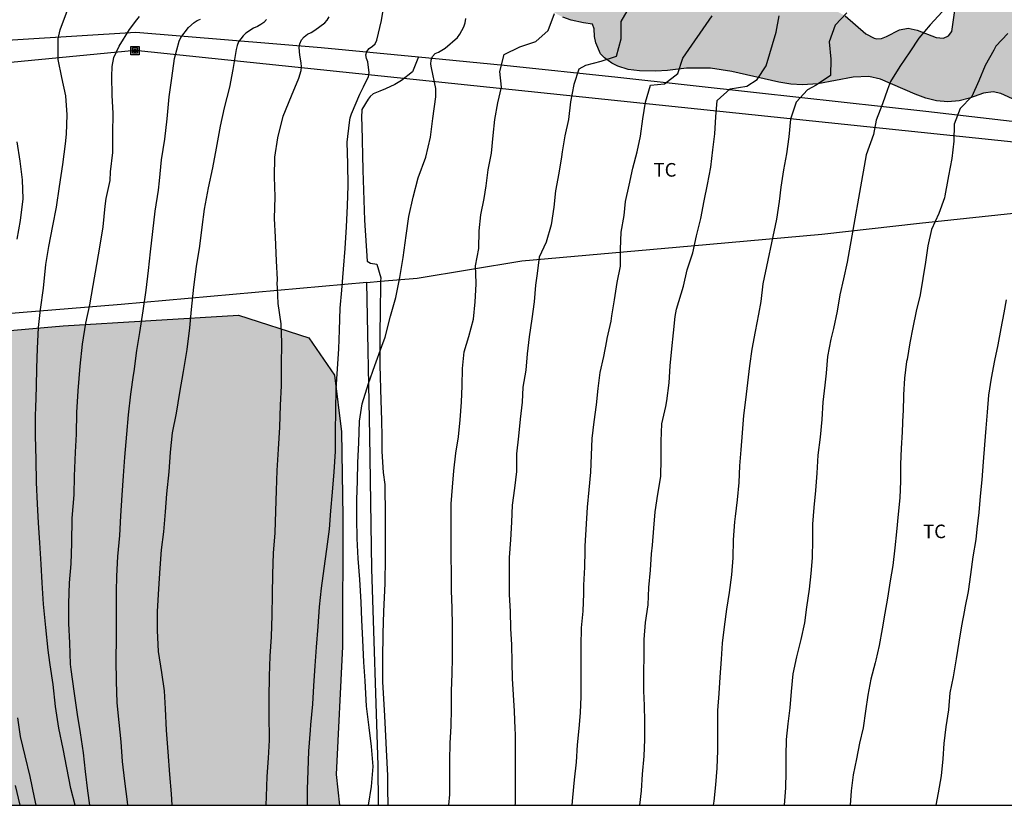
# Model space of a CAD drawing. Units: millimetres. Extents: x 584843 to 585194, y 4794039 to 4794291.
# Drawn here: x 584985 to 585040, y 4794040 to 4794084 of the extents above; entities that cross this region are included whole.
import ezdxf

# ---------------------------------------------------------------- set-up
doc = ezdxf.new("R2010")
doc.units = ezdxf.units.MM
for name, color, linetype in [('010106', 9, 'Continuous'), ('020104', 34, 'Continuous'), ('070101', 9, 'ALAMBRADA'), ('070104', 3, 'Continuous'), ('090216', 9, 'Continuous'), ('100106', 63, 'Continuous'), ('100301', 7, 'Continuous'), ('220104', 9, 'LINEA_ELECTRICA'), ('990504', 63, 'Continuous')]:
    doc.layers.add(name, color=color, linetype=linetype)
doc.layers.add('020105', color=24, linetype='Continuous', lineweight=30)
doc.styles.add('ARIAL', font='ARIAL.TTF', dxfattribs={"height": 1})
doc.linetypes.add('ALAMBRADA', pattern='A,1,[203,DONOSTI.shx,S=0.1,R=0,X=0,Y=0],1', length=2)
doc.linetypes.add('LINEA_ELECTRICA', pattern='A,7.5,-0.3,["E",Standard,S=0.25,R=0,X=-0.1,Y=-0.1],-0.3', length=8.1)

# ---------------------------------------------------------------- blocks, each defined once
blk = doc.blocks.new('POSTEH')
for points in [[(-0.23, 0.23), (0.23, 0.23), (0.23, -0.23), (-0.23, -0.23), (-0.23, 0.23)], [(-0.145, 0.145), (0.145, 0.145), (0.145, -0.145), (-0.145, -0.145), (-0.145, 0.145)], [(-0.065, 0.065), (0.065, 0.065), (0.065, -0.065), (-0.065, -0.065), (-0.065, 0.065)]]:
    blk.add_lwpolyline(points)

msp = doc.modelspace()

# ---------------------------------------------------------------- hatches: boundary and pattern name
at = {"layer": '990504'}
msp.add_hatch(color=256, dxfattribs=at).paths.add_polyline_path([(585031.459, 4794123.574), (585031.951, 4794123.81), (585032.295, 4794123.878), (585032.667, 4794123.866), (585033.255, 4794123.726), (585033.627, 4794123.558), (585034.055, 4794123.186), (585034.339, 4794122.746), (585034.571, 4794122.242), (585034.691, 4794122.126), (585035.443, 4794122.234), (585035.907, 4794122.21), (585036.23, 4794122.134), (585036.574, 4794122.002), (585036.914, 4794121.806), (585037.21, 4794121.57), (585037.454, 4794121.298), (585037.694, 4794120.858), (585037.77, 4794120.41), (585037.742, 4794118.73), (585037.502, 4794117.362), (585037.526, 4794115.542), (585037.654, 4794115.09), (585037.818, 4794114.834), (585038.15, 4794114.526), (585038.57, 4794114.286), (585038.882, 4794114.218), (585039.406, 4794114.29), (585039.906, 4794114.53), (585040.154, 4794114.758), (585040.33, 4794115.034), (585040.87, 4794116.598), (585041.286, 4794117.482), (585041.942, 4794118.494), (585042.45, 4794119.03), (585042.738, 4794119.246), (585043.07, 4794119.422), (585043.59, 4794119.582), (585043.758, 4794119.573), (585044.086, 4794119.445), (585044.514, 4794119.081), (585044.85, 4794118.61), (585045.058, 4794118.118), (585045.098, 4794117.77), (585045.022, 4794117.218), (585044.87, 4794116.834), (585044.542, 4794116.25), (585043.838, 4794115.25), (585043.446, 4794114.83), (585042.926, 4794114.534), (585043.002, 4794114.278), (585043.406, 4794113.522), (585043.51, 4794113.202), (585043.534, 4794112.558), (585043.386, 4794111.998), (585042.918, 4794111.07), (585042.398, 4794110.398), (585041.95, 4794110.002), (585040.662, 4794109.174), (585040.318, 4794108.838), (585040.294, 4794108.658), (585040.362, 4794108.59), (585040.906, 4794108.478), (585041.698, 4794108.018), (585042.162, 4794107.67), (585042.618, 4794107.202), (585042.834, 4794106.85), (585042.946, 4794106.474), (585043.002, 4794105.938), (585042.99, 4794104.822), (585043.186, 4794104.626), (585043.866, 4794104.134), (585044.078, 4794103.918), (585044.306, 4794103.546), (585044.53, 4794102.854), (585044.614, 4794102.714), (585044.722, 4794102.726), (585045.046, 4794102.878), (585046.162, 4794103.59), (585046.93, 4794103.99), (585047.662, 4794104.158), (585048.23, 4794104.202), (585048.798, 4794104.114), (585048.97, 4794104.042), (585049.246, 4794103.834), (585049.774, 4794103.078), (585049.954, 4794102.562), (585049.994, 4794101.842), (585049.898, 4794101.282), (585049.662, 4794100.698), (585049.41, 4794100.334), (585049.246, 4794100.17), (585048.69, 4794099.782), (585048.138, 4794099.546), (585047.194, 4794099.286), (585046.166, 4794099.118), (585046.054, 4794097.106), (585045.986, 4794096.726), (585046.278, 4794096.658), (585047.038, 4794096.334), (585047.39, 4794096.138), (585047.738, 4794095.882), (585048.714, 4794094.994), (585048.974, 4794094.698), (585049.21, 4794094.266), (585049.278, 4794093.77), (585049.414, 4794093.594), (585050.021, 4794093.142), (585050.961, 4794092.53), (585051.917, 4794091.738), (585052.265, 4794091.302), (585052.505, 4794090.858), (585052.541, 4794090.362), (585052.445, 4794089.798), (585052.329, 4794089.51), (585052.149, 4794089.282), (585051.921, 4794089.13), (585051.489, 4794088.93), (585050.825, 4794088.71), (585049.105, 4794088.402), (585048.849, 4794088.278), (585048.777, 4794088.114), (585048.489, 4794086.814), (585048.221, 4794086.146), (585047.561, 4794085.238), (585047.113, 4794084.858), (585046.465, 4794084.406), (585046.321, 4794084.142), (585046.093, 4794083.974), (585046.145, 4794083.934), (585046.093, 4794083.494), (585045.953, 4794083.206), (585045.797, 4794083.018), (585045.597, 4794082.847), (585045.213, 4794082.615), (585044.669, 4794082.403), (585044.433, 4794082.419), (585043.653, 4794082.735), (585043.461, 4794082.759), (585043.469, 4794082.447), (585043.733, 4794081.039), (585043.741, 4794080.527), (585043.685, 4794080.283), (585043.457, 4794079.919), (585042.953, 4794079.439), (585042.473, 4794079.131), (585041.785, 4794078.887), (585041.249, 4794078.859), (585040.885, 4794078.915), (585040.349, 4794079.087), (585039.505, 4794079.463), (585039.073, 4794079.559), (585038.534, 4794079.495), (585037.766, 4794079.211), (585037.202, 4794079.063), (585036.566, 4794079.019), (585035.946, 4794079.071), (585035.358, 4794079.211), (585034.762, 4794079.427), (585032.858, 4794080.263), (585032.206, 4794080.407), (585031.338, 4794080.367), (585029.398, 4794079.999), (585028.542, 4794079.943), (585027.914, 4794079.987), (585027.246, 4794080.091), (585024.65, 4794080.691), (585023.474, 4794080.867), (585022.142, 4794080.879), (585021.094, 4794080.739), (585020.454, 4794080.699), (585019.554, 4794080.715), (585018.918, 4794080.799), (585018.358, 4794080.975), (585018.034, 4794081.143), (585017.614, 4794081.435), (585017.406, 4794081.663), (585017.138, 4794082.263), (585017.066, 4794082.627), (585017.042, 4794083.039), (585016.958, 4794083.307), (585016.466, 4794083.371), (585015.782, 4794083.523), (585015.314, 4794083.691), (585014.998, 4794083.855), (585014.522, 4794084.171), (585014.242, 4794084.419), (585013.922, 4794084.839), (585013.794, 4794085.123), (585013.754, 4794085.419), (585013.818, 4794085.691), (585013.898, 4794085.811), (585014.154, 4794086.015), (585014.914, 4794086.339), (585015.494, 4794086.471), (585015.874, 4794086.491), (585016.666, 4794086.387), (585017.038, 4794086.259), (585017.202, 4794086.163), (585017.978, 4794085.547), (585018.174, 4794085.279), (585018.302, 4794084.891), (585018.378, 4794084.835), (585018.858, 4794085.011), (585019.754, 4794085.527), (585020.11, 4794085.627), (585020.502, 4794085.647), (585021.322, 4794085.515), (585023.042, 4794084.787), (585023.542, 4794084.631), (585023.734, 4794084.635), (585023.834, 4794084.719), (585024.214, 4794085.479), (585024.522, 4794085.959), (585025.278, 4794086.851), (585026.158, 4794088.023), (585026.522, 4794088.435), (585027.078, 4794088.955), (585027.53, 4794089.287), (585028.01, 4794089.515), (585028.35, 4794089.591), (585028.522, 4794089.591), (585028.866, 4794089.527), (585029.042, 4794089.455), (585029.506, 4794089.119), (585029.798, 4794088.691), (585029.886, 4794088.383), (585029.882, 4794088.047), (585029.798, 4794087.687), (585029.546, 4794087.155), (585029.158, 4794086.495), (585028.054, 4794084.803), (585027.982, 4794084.611), (585028.926, 4794084.563), (585029.486, 4794084.435), (585030.006, 4794084.251), (585030.91, 4794083.755), (585032.054, 4794082.771), (585032.498, 4794082.523), (585032.638, 4794082.495), (585032.906, 4794082.515), (585033.182, 4794082.619), (585033.898, 4794082.991), (585034.374, 4794083.071), (585034.886, 4794082.975), (585035.926, 4794082.563), (585036.334, 4794082.535), (585036.606, 4794082.651), (585036.786, 4794082.895), (585036.962, 4794084.055), (585037.258, 4794085.087), (585037.434, 4794085.559), (585037.642, 4794085.951), (585037.922, 4794086.351), (585038.418, 4794086.855), (585039.186, 4794087.435), (585039.702, 4794087.682), (585040.05, 4794087.746), (585040.398, 4794087.754), (585041.41, 4794087.658), (585041.894, 4794087.666), (585042.306, 4794087.786), (585042.542, 4794088.026), (585042.57, 4794088.358), (585042.526, 4794088.63), (585042.434, 4794088.938), (585042.294, 4794089.226), (585041.91, 4794089.746), (585041.046, 4794090.698), (585040.606, 4794091.402), (585040.446, 4794091.746), (585040.358, 4794092.246), (585040.43, 4794094.238), (585040.306, 4794094.29), (585039.922, 4794094.838), (585039.018, 4794095.846), (585038.782, 4794096.186), (585038.602, 4794096.534), (585038.486, 4794096.914), (585038.442, 4794097.338), (585038.45, 4794098.106), (585038.51, 4794098.678), (585038.474, 4794099.002), (585037.502, 4794099.318), (585036.43, 4794099.75), (585035.542, 4794100.174), (585034.898, 4794100.538), (585034.362, 4794100.954), (585034.002, 4794101.326), (585033.81, 4794101.606), (585033.602, 4794102.074), (585033.51, 4794102.406), (585033.466, 4794102.758), (585033.49, 4794103.29), (585033.55, 4794103.654), (585033.67, 4794104.014), (585033.942, 4794104.502), (585034.19, 4794104.882), (585034.51, 4794105.25), (585034.058, 4794105.842), (585033.778, 4794106.29), (585033.11, 4794107.574), (585032.902, 4794108.11), (585032.826, 4794108.51), (585032.842, 4794109.142), (585032.934, 4794109.554), (585033.29, 4794110.462), (585033.326, 4794110.658), (585032.678, 4794111.594), (585032.546, 4794111.91), (585032.486, 4794112.258), (585032.55, 4794112.822), (585032.826, 4794113.586), (585033.266, 4794114.274), (585033.594, 4794114.674), (585033.814, 4794114.858), (585033.838, 4794114.93), (585033.742, 4794115.25), (585033.126, 4794116.41), (585032.998, 4794116.786), (585032.934, 4794117.17), (585032.982, 4794117.926), (585033.347, 4794119.206), (585033.359, 4794119.474), (585033.319, 4794119.638), (585033.151, 4794119.75), (585032.083, 4794120.082), (585031.451, 4794120.422), (585030.947, 4794120.786), (585030.475, 4794121.218), (585030.239, 4794121.526), (585030.119, 4794121.842), (585030.135, 4794122.266), (585030.335, 4794122.682), (585030.755, 4794123.102)])
h = msp.add_hatch(color=256, dxfattribs=at)
h.paths.add_polyline_path([(584940.363, 4794040.174), (585002.999, 4794040.173), (585002.81, 4794041.868), (585003.161, 4794048.939), (585003.181, 4794056.117), (585003.101, 4794060.784), (585002.709, 4794063.928), (585001.296, 4794065.98), (584997.427, 4794067.23), (584987.747, 4794066.646), (584982.469, 4794066.183), (584977.639, 4794066.827), (584974.714, 4794066.548), (584973.252, 4794065.518), (584970.78, 4794060.709), (584968.376, 4794055.791), (584966.811, 4794052.446), (584964.874, 4794050.595), (584962.451, 4794052.436), (584961.688, 4794055.354), (584962.103, 4794057.363), (584964.505, 4794058.979), (584965.648, 4794060.843), (584964.872, 4794063.035), (584961.255, 4794063.518), (584958.419, 4794063.218), (584951.451, 4794062.36), (584948.839, 4794061.688), (584947.854, 4794059.496), (584948.474, 4794055.695), (584950.624, 4794051.01), (584952.169, 4794048.894), (584950.909, 4794047.536), (584946.727, 4794047.439), (584944.249, 4794046.659), (584941.044, 4794044.241), (584940.317, 4794040.665)])
h.paths.add_polyline_path([(584956.771, 4794057.937), (584954.586, 4794057.122), (584953.196, 4794057.016), (584952.416, 4794056.521), (584952.516, 4794055.587), (584953.68, 4794052.909), (584955.069, 4794048.825), (584955.619, 4794047.453), (584956.405, 4794046.12), (584957.807, 4794045.22), (584958.932, 4794045.672), (584959.639, 4794046.794), (584959.343, 4794047.755), (584958.618, 4794048.965), (584957.956, 4794050.282), (584957.456, 4794051.483), (584957.039, 4794053.082), (584957.234, 4794054.096), (584957.35, 4794055.636)], flags=0)

# ---------------------------------------------------------------- linework, layer by layer
at = {"layer": '010106', "flags": 128}
msp.add_lwpolyline([(584844.08, 4794040.176), (585194.07, 4794040.169), (585194.076, 4794290.161), (584844.086, 4794290.169)], close=True, dxfattribs=at)
at = {"layer": '020104', "flags": 128}
for points, elevation in [([(584988.396, 4794040.173), (584988.171, 4794041.101), (584987.935, 4794042.236), (584987.735, 4794043.292), (584987.508, 4794044.419), (584987.326, 4794045.617), (584987.189, 4794046.843), (584987.025, 4794047.934), (584986.943, 4794048.453), (584986.915, 4794048.73), (584986.777, 4794049.983), (584986.658, 4794051.271), (584986.574, 4794052.452), (584986.517, 4794053.49), (584986.452, 4794054.653), (584986.386, 4794055.772), (584986.331, 4794056.809), (584986.274, 4794057.99), (584986.252, 4794059.26), (584986.204, 4794060.567), (584986.219, 4794061.73), (584986.227, 4794062.088), (584986.277, 4794063.296), (584986.292, 4794064.298), (584986.325, 4794065.39), (584986.376, 4794066.545), (584986.498, 4794067.538), (584986.647, 4794068.72), (584986.787, 4794070.027), (584986.945, 4794071.03), (584987.166, 4794072.167), (584987.369, 4794073.196), (584987.545, 4794074.333), (584987.721, 4794075.542), (584987.861, 4794076.688), (584987.922, 4794077.234), (584987.964, 4794078.299), (584987.889, 4794079.345), (584987.663, 4794080.356), (584987.472, 4794081.349), (584987.469, 4794082.485), (584987.566, 4794082.978), (584987.984, 4794084.07)], 31), ([(585001.221, 4794040.173), (585001.231, 4794041.04), (585001.261, 4794042.085), (585001.307, 4794043.164), (585001.393, 4794044.323), (585001.412, 4794044.607), (585001.522, 4794045.762), (585001.576, 4794046.774), (585001.65, 4794047.873), (585001.721, 4794048.895), (585001.807, 4794050.034), (585001.881, 4794051.12), (585002.004, 4794052.162), (585002.155, 4794053.249), (585002.29, 4794054.319), (585002.437, 4794055.414), (585002.519, 4794056.427), (585002.61, 4794057.457), (585002.696, 4794058.588), (585002.774, 4794059.707), (585002.779, 4794060.773), (585002.8, 4794061.993), (585002.817, 4794063.148), (585002.875, 4794064.275), (585002.953, 4794065.381), (585002.999, 4794066.407), (585003.036, 4794067.611), (585003.131, 4794068.612), (585003.217, 4794069.763), (585003.307, 4794070.919), (585003.381, 4794072.11), (585003.438, 4794073.266), (585003.472, 4794074.392), (585003.456, 4794075.592), (585003.425, 4794076.784), (585003.539, 4794077.87), (585003.579, 4794078.125), (585003.647, 4794078.357), (585004.111, 4794079.443), (585004.316, 4794079.837), (585004.586, 4794080.413), (585004.638, 4794080.608), (585004.557, 4794081.211), (585004.487, 4794081.402), (585004.438, 4794081.6), (585004.502, 4794081.799), (585004.632, 4794081.965), (585004.814, 4794082.084), (585004.963, 4794082.218), (585005.06, 4794082.408), (585005.317, 4794083.507), (585005.38, 4794083.953)], 36), ([(585009.034, 4794040.172), (585009.077, 4794040.765), (585009.079, 4794041.657), (585009.079, 4794042.635), (585009.095, 4794043.601), (585009.153, 4794044.537), (585009.175, 4794045.497), (585009.175, 4794046.469), (585009.205, 4794047.443), (585009.235, 4794048.295), (585009.237, 4794049.273), (585009.235, 4794050.097), (585009.219, 4794051.069), (585009.175, 4794052.003), (585009.169, 4794052.979), (585009.153, 4794053.907), (585009.153, 4794054.889), (585009.153, 4794055.847), (585009.165, 4794056.823), (585009.225, 4794057.741), (585009.311, 4794058.635), (585009.419, 4794059.621), (585009.553, 4794060.513), (585009.663, 4794061.457), (585009.733, 4794062.429), (585009.761, 4794063.337), (585009.787, 4794064.289), (585009.871, 4794065.205), (585010.141, 4794066.057), (585010.397, 4794067.011), (585010.481, 4794067.977), (585010.539, 4794068.943), (585010.543, 4794069.021), (585010.501, 4794069.947), (585010.681, 4794070.907), (585010.695, 4794071.895), (585010.801, 4794072.779), (585010.971, 4794073.681), (585011.091, 4794074.37), (585011.203, 4794075.252), (585011.379, 4794076.174), (585011.467, 4794077.148), (585011.569, 4794078.038), (585011.731, 4794078.958), (585011.941, 4794079.812), (585011.851, 4794080.694), (585012.079, 4794081.632), (585012.945, 4794082.05), (585013.833, 4794082.342), (585014.511, 4794082.956), (585014.861, 4794083.884)], 38), ([(585018.983, 4794084.24), (585018.529, 4794083.438), (585018.523, 4794082.472), (585018.271, 4794081.508), (585017.427, 4794081.24), (585016.575, 4794081.02), (585016.197, 4794080.82), (585015.927, 4794079.962), (585015.747, 4794079.018), (585015.637, 4794078.034), (585015.429, 4794077.136), (585015.281, 4794076.244), (585015.241, 4794075.982), (585015.105, 4794075.078), (585014.925, 4794074.1), (585014.821, 4794073.192), (585014.679, 4794072.216), (585014.399, 4794071.271), (585014.009, 4794070.427), (585013.901, 4794069.529), (585013.807, 4794068.881), (585013.741, 4794067.969), (585013.603, 4794067.021), (585013.467, 4794066.033), (585013.361, 4794065.099), (585013.277, 4794064.193), (585013.107, 4794063.251), (585013.069, 4794062.429), (585012.963, 4794061.487), (585012.871, 4794060.543), (585012.771, 4794059.581), (585012.759, 4794058.595), (585012.653, 4794057.671), (585012.533, 4794056.749), (585012.491, 4794055.803), (585012.429, 4794054.835), (585012.361, 4794053.853), (585012.361, 4794053.767), (585012.361, 4794052.795), (585012.361, 4794051.805), (585012.417, 4794050.875), (585012.429, 4794049.923), (585012.495, 4794049.035), (585012.507, 4794048.075), (585012.525, 4794047.173), (585012.579, 4794046.273), (585012.627, 4794045.361), (585012.678, 4794044.393), (585012.686, 4794044.091), (585012.686, 4794043.179), (585012.686, 4794042.187), (585012.686, 4794041.225), (585012.686, 4794040.267), (585012.677, 4794040.172)], 39), ([(585030.996, 4794083.925), (585030.344, 4794083.243), (585030.026, 4794082.329), (585030.114, 4794081.371), (585030.098, 4794080.461), (585029.31, 4794079.931), (585028.832, 4794079.679), (585028.198, 4794078.987), (585027.89, 4794078.063), (585027.788, 4794077.079), (585027.674, 4794076.147), (585027.508, 4794075.257), (585027.36, 4794074.303), (585027.26, 4794073.511), (585027.114, 4794072.539), (585026.368, 4794068.969), (585026.254, 4794067.989), (585026.116, 4794067.279), (585025.94, 4794066.325), (585025.746, 4794065.349), (585025.626, 4794064.443), (585025.512, 4794063.503), (585025.41, 4794062.55), (585025.294, 4794061.698), (585025.227, 4794060.732), (585025.155, 4794059.794), (585025.073, 4794058.918), (585025.037, 4794057.986), (585024.937, 4794057.038), (585024.829, 4794056.122), (585024.791, 4794055.822), (585024.723, 4794054.836), (585024.701, 4794053.84), (585024.631, 4794052.89), (585024.507, 4794051.91), (585024.361, 4794051.002), (585024.231, 4794050.026), (585024.119, 4794049.126), (585024.055, 4794048.236), (585023.991, 4794047.244), (585023.929, 4794046.348), (585023.857, 4794045.4), (585023.855, 4794044.412), (585023.855, 4794043.482), (585023.855, 4794043.196), (585023.829, 4794042.226), (585023.741, 4794041.296), (585023.647, 4794040.396), (585023.624, 4794040.172)], 42), ([(585036.254, 4794083.983), (585035.596, 4794083.255), (585034.966, 4794082.531), (585034.476, 4794081.771), (585033.922, 4794080.967), (585033.412, 4794080.141), (585033.239, 4794079.701), (585032.973, 4794078.901), (585032.624, 4794077.998), (585032.478, 4794077.209), (585032.071, 4794076.091), (585031.008, 4794070.161), (585030.81, 4794069.247), (585030.607, 4794068.351), (585030.461, 4794067.459), (585030.253, 4794066.491), (585030.109, 4794065.915), (585029.935, 4794064.947), (585029.855, 4794064.035), (585029.775, 4794063.361), (585029.673, 4794062.431), (585029.611, 4794061.467), (585029.517, 4794060.487), (585029.403, 4794059.506), (585029.349, 4794058.512), (585029.263, 4794057.552), (585029.175, 4794056.62), (585029.109, 4794055.696), (585029.101, 4794054.818), (585029.079, 4794053.84), (585029.017, 4794052.97), (585028.919, 4794052.1), (585028.773, 4794051.112), (585028.667, 4794050.248), (585028.453, 4794049.32), (585028.213, 4794048.358), (585028.025, 4794047.424), (585027.925, 4794046.454), (585027.847, 4794045.548), (585027.735, 4794044.676), (585027.645, 4794043.808), (585027.633, 4794042.9), (585027.633, 4794042.006), (585027.613, 4794041.126), (585027.542, 4794040.172)], 43), ([(584989.219, 4794040.173), (584989.11, 4794040.971), (584988.982, 4794042.044), (584988.854, 4794043.073), (584988.69, 4794044.164), (584988.535, 4794045.175), (584988.353, 4794046.472), (584988.18, 4794047.662), (584988.143, 4794047.957), (584988.104, 4794049.147), (584988.056, 4794050.203), (584988.062, 4794051.313), (584988.095, 4794052.449), (584988.182, 4794053.505), (584988.214, 4794054.642), (584988.238, 4794056.019), (584988.341, 4794057.308), (584988.357, 4794058.337), (584988.417, 4794059.662), (584988.477, 4794060.664), (584988.5, 4794061.854), (584988.56, 4794063.054), (584988.672, 4794064.414), (584988.803, 4794065.623), (584988.988, 4794066.795), (584989.209, 4794067.798), (584989.403, 4794068.864), (584989.606, 4794070.036), (584989.782, 4794071.102), (584989.94, 4794072.113), (584990.053, 4794073.259), (584990.115, 4794073.68), (584990.327, 4794074.674), (584990.362, 4794075.148), (584990.484, 4794076.222), (584990.481, 4794077.26), (584990.505, 4794078.361), (584990.44, 4794079.372), (584990.419, 4794080.419), (584990.444, 4794080.956), (584990.541, 4794081.466), (584990.826, 4794082.085), (584991.405, 4794083.008), (584991.815, 4794083.546), (584991.949, 4794083.725)], 32), ([(584991.302, 4794040.173), (584991.285, 4794040.36), (584991.139, 4794041.505), (584991.02, 4794042.587), (584990.936, 4794043.67), (584990.835, 4794044.744), (584990.716, 4794045.826), (584990.686, 4794047.016), (584990.665, 4794048.188), (584990.679, 4794049.423), (584990.676, 4794050.721), (584990.69, 4794051.974), (584990.706, 4794052.815), (584990.757, 4794053.898), (584990.87, 4794055.069), (584990.93, 4794056.152), (584990.989, 4794057.289), (584991.067, 4794058.363), (584991.145, 4794059.392), (584991.257, 4794060.654), (584991.353, 4794061.72), (584991.484, 4794062.874), (584991.617, 4794063.922), (584991.652, 4794064.119), (584991.801, 4794065.273), (584991.968, 4794066.276), (584992.153, 4794067.467), (584992.329, 4794068.613), (584992.451, 4794069.696), (584992.565, 4794070.734), (584992.687, 4794071.844), (584992.818, 4794072.981), (584992.994, 4794074.136), (584993.055, 4794074.655), (584993.168, 4794075.801), (584993.353, 4794076.947), (584993.484, 4794078.074), (584993.589, 4794079.292), (584993.738, 4794080.321), (584993.878, 4794081.395), (584994.135, 4794082.363), (584994.242, 4794082.56), (584994.661, 4794083.116), (584994.965, 4794083.385), (584995.134, 4794083.493), (584995.322, 4794083.583)], 33), ([(584998.965, 4794083.55), (584998.815, 4794083.399), (584998.646, 4794083.273), (584998.459, 4794083.168), (584998.245, 4794083.071), (584997.832, 4794082.81), (584997.67, 4794082.664), (584997.424, 4794082.319), (584997.344, 4794082.116), (584997.287, 4794081.893), (584997.1, 4794080.802), (584996.92, 4794079.812), (584996.636, 4794078.677), (584996.399, 4794077.659), (584996.192, 4794076.459), (584995.992, 4794075.368), (584995.748, 4794074.261), (584995.528, 4794073.093), (584995.397, 4794072.1), (584995.266, 4794071.05), (584995.083, 4794069.918), (584994.936, 4794068.775), (584994.808, 4794067.551), (584994.714, 4794066.541), (584994.563, 4794065.333), (584994.36, 4794064.125), (584994.168, 4794062.969), (584993.969, 4794061.813), (584993.765, 4794060.743), (584993.65, 4794059.668), (584993.564, 4794058.582), (584993.45, 4794057.366), (584993.371, 4794056.365), (584993.277, 4794055.274), (584993.154, 4794054.273), (584993.08, 4794053.259), (584993.01, 4794052.121), (584992.924, 4794050.873), (584992.931, 4794049.815), (584992.975, 4794048.668), (584993.164, 4794047.505), (584993.313, 4794046.492), (584993.364, 4794045.487), (584993.432, 4794044.324), (584993.512, 4794043.121), (584993.613, 4794041.861), (584993.705, 4794040.795), (584993.745, 4794040.173)], 34), ([(585004.587, 4794040.173), (585004.757, 4794041.205), (585004.847, 4794042.308), (585004.767, 4794043.421), (585004.622, 4794044.467), (585004.489, 4794045.642), (585004.404, 4794047.036), (585004.345, 4794048.081), (585004.281, 4794049.301), (585004.221, 4794050.383), (585004.182, 4794051.388), (585004.122, 4794052.644), (585004.03, 4794053.799), (585003.974, 4794054.905), (585003.947, 4794056.008), (585003.948, 4794057.037), (585003.982, 4794058.087), (585004.011, 4794059.104), (585004.053, 4794060.183), (585004.09, 4794061.386), (585004.246, 4794062.335), (585004.587, 4794063.451), (585004.949, 4794064.461), (585005.335, 4794065.512), (585005.512, 4794066.015), (585005.809, 4794067.175), (585006.106, 4794068.201), (585006.318, 4794069.304), (585006.51, 4794070.419), (585006.673, 4794071.631), (585006.816, 4794072.673), (585007.052, 4794073.756), (585007.333, 4794074.823), (585007.751, 4794075.959), (585008.024, 4794077.065), (585008.139, 4794078.095), (585008.302, 4794079.291), (585008.308, 4794079.74), (585008.078, 4794080.887), (585008.037, 4794081.093), (585008.045, 4794081.32), (585008.121, 4794081.523), (585008.279, 4794081.674), (585008.461, 4794081.759), (585008.825, 4794081.971), (585009.501, 4794082.556), (585009.638, 4794082.751), (585009.86, 4794083.149), (585009.928, 4794083.376), (585009.96, 4794083.616)], 37), ([(585019.575, 4794040.172), (585019.666, 4794040.977), (585019.72, 4794041.897), (585019.814, 4794042.889), (585019.838, 4794043.811), (585019.838, 4794044.799), (585019.836, 4794045.687), (585019.794, 4794046.489), (585019.8, 4794047.459), (585019.81, 4794048.455), (585019.814, 4794049.321), (585019.89, 4794050.267), (585020.034, 4794051.241), (585020.074, 4794052.189), (585020.162, 4794053.147), (585020.22, 4794054.059), (585020.268, 4794054.541), (585020.335, 4794055.477), (585020.417, 4794056.377), (585020.567, 4794057.353), (585020.737, 4794058.331), (585020.741, 4794059.293), (585020.741, 4794060.275), (585020.783, 4794061.227), (585021.011, 4794062.191), (585021.063, 4794062.507), (585021.193, 4794063.489), (585021.253, 4794064.427), (585021.335, 4794065.381), (585021.421, 4794066.248), (585021.527, 4794067.15), (585021.587, 4794067.56), (585021.984, 4794068.831), (585022.188, 4794069.737), (585022.5, 4794070.679), (585022.702, 4794071.613), (585022.936, 4794072.575), (585023.114, 4794073.551), (585023.314, 4794074.453), (585023.484, 4794075.403), (585023.592, 4794076.355), (585023.71, 4794077.247), (585023.764, 4794078.179), (585023.848, 4794079.089), (585024.56, 4794079.737), (585025.474, 4794079.869), (585026.054, 4794080.241), (585026.538, 4794080.995), (585027.09, 4794082.851), (585027.262, 4794083.761)], 41), ([(585039.876, 4794082.791), (585039.228, 4794082.077), (585039.104, 4794081.863), (585038.638, 4794081.021), (585038.288, 4794080.163), (585037.894, 4794079.299), (585037.26, 4794078.641), (585036.926, 4794077.787), (585036.906, 4794076.837), (585036.797, 4794075.885), (585036.607, 4794074.927), (585036.577, 4794074.731), (585036.411, 4794073.817), (585036.387, 4794073.707), (585036.071, 4794072.841), (585035.671, 4794071.967), (585035.473, 4794071.059), (585035.333, 4794070.159), (585035.043, 4794068.353), (585034.827, 4794067.451), (585034.643, 4794066.555), (585034.479, 4794065.713), (585034.319, 4794064.791), (585034.297, 4794064.667), (585034.185, 4794063.759), (585034.123, 4794062.837), (585034.099, 4794061.901), (585034.091, 4794061.767), (585034.051, 4794060.791), (585033.993, 4794059.863), (585033.959, 4794059.013), (585033.951, 4794058.067), (585033.929, 4794057.149), (585033.839, 4794056.252), (585033.735, 4794055.264), (585033.655, 4794054.384), (585033.527, 4794053.418), (585033.387, 4794052.566), (585033.241, 4794051.614), (585033.095, 4794050.786), (585032.945, 4794049.916), (585032.779, 4794048.998), (585032.591, 4794048.178), (585032.557, 4794048.036), (585032.317, 4794047.126), (585032.157, 4794046.252), (585032.031, 4794045.368), (585031.891, 4794044.452), (585031.699, 4794043.6), (585031.531, 4794042.726), (585031.345, 4794041.848), (585031.241, 4794040.97), (585031.184, 4794040.172)], 44), ([(584985.083, 4794041.266), (584985.349, 4794040.173)], 29)]:
    msp.add_lwpolyline(points, dxfattribs=dict(at, elevation=elevation))
at = {"layer": '020105', "flags": 128}
for points, elevation in [([(584998.949, 4794040.173), (584998.964, 4794040.656), (584999.006, 4794041.754), (584999.072, 4794042.767), (584999.134, 4794043.773), (584999.125, 4794043.975), (584999.102, 4794044.993), (584999.116, 4794046.095), (584999.133, 4794047.307), (584999.174, 4794048.408), (584999.232, 4794049.471), (584999.27, 4794050.666), (584999.287, 4794051.813), (584999.312, 4794052.936), (584999.358, 4794054.091), (584999.436, 4794055.21), (584999.473, 4794056.414), (584999.51, 4794057.549), (584999.548, 4794058.659), (584999.622, 4794059.839), (584999.695, 4794061.047), (584999.729, 4794062.259), (584999.795, 4794063.337), (584999.788, 4794064.444), (584999.817, 4794065.708), (584999.769, 4794066.754), (584999.616, 4794067.884), (584999.577, 4794068.755), (584999.558, 4794068.955), (584999.568, 4794069.193), (584999.512, 4794070.238), (584999.452, 4794071.535), (584999.401, 4794072.568), (584999.442, 4794073.764), (584999.404, 4794074.878), (584999.429, 4794075.96), (584999.585, 4794077.031), (584999.885, 4794078.223), (585000.34, 4794079.347), (585000.751, 4794080.325), (585000.884, 4794080.735), (585000.895, 4794080.95), (585000.882, 4794081.16), (585000.8, 4794081.586), (585000.763, 4794082.014), (585000.811, 4794082.221), (585000.899, 4794082.432), (585001.037, 4794082.598), (585001.227, 4794082.741), (585001.425, 4794082.839), (585001.631, 4794082.965), (585002.182, 4794083.372), (585002.319, 4794083.526), (585002.424, 4794083.713)], 35), ([(585015.84, 4794040.172), (585015.864, 4794040.593), (585015.962, 4794041.581), (585016.072, 4794042.553), (585016.124, 4794043.507), (585016.228, 4794044.415), (585016.296, 4794045.269), (585016.324, 4794046.175), (585016.33, 4794047.059), (585016.33, 4794048.055), (585016.33, 4794048.981), (585016.347, 4794049.961), (585016.445, 4794050.897), (585016.485, 4794051.869), (585016.485, 4794052.331), (585016.537, 4794053.323), (585016.561, 4794054.221), (585016.561, 4794054.469), (585016.682, 4794056.626), (585016.776, 4794057.582), (585016.858, 4794058.562), (585016.91, 4794059.51), (585016.94, 4794060.43), (585017.054, 4794061.342), (585017.176, 4794062.28), (585017.27, 4794063.186), (585017.386, 4794064.062), (585017.578, 4794064.946), (585017.742, 4794065.822), (585017.76, 4794065.94), (585017.988, 4794066.904), (585018.03, 4794067.202), (585018.17, 4794068.07), (585018.314, 4794069.039), (585018.5, 4794069.935), (585018.504, 4794070.883), (585018.546, 4794071.807), (585018.704, 4794072.737), (585018.774, 4794073.517), (585018.984, 4794074.407), (585019.192, 4794075.347), (585019.422, 4794076.253), (585019.614, 4794077.115), (585019.736, 4794078.073), (585019.886, 4794078.991), (585020.164, 4794079.929), (585020.93, 4794080.009), (585021.676, 4794080.577), (585021.948, 4794081.425), (585023.572, 4794083.767)], 40), ([(584985.208, 4794071.437), (584985.384, 4794072.466), (584985.533, 4794073.648), (584985.503, 4794074.713), (584985.375, 4794075.742), (584985.202, 4794076.806)], 30), ([(585039.797, 4794068.079), (585039.665, 4794067.361), (585039.499, 4794066.493), (585039.327, 4794065.597), (585039.145, 4794064.731), (585038.965, 4794063.757), (585038.819, 4794062.813), (585038.735, 4794061.871), (585038.673, 4794060.985), (585038.591, 4794060.073), (585038.517, 4794059.127), (585038.445, 4794058.131), (585038.365, 4794057.247), (585038.277, 4794056.331), (585038.179, 4794055.421), (585038.117, 4794054.853), (585037.951, 4794053.895), (585037.821, 4794052.906), (585037.693, 4794051.98), (585037.519, 4794051.078), (585037.491, 4794050.95), (585037.329, 4794050.086), (585037.181, 4794049.176), (585037.041, 4794048.252), (585036.859, 4794047.27), (585036.691, 4794046.378), (585036.601, 4794045.438), (585036.465, 4794044.5), (585036.357, 4794043.576), (585036.291, 4794042.732), (585036.201, 4794041.792), (585036.039, 4794040.864), (585035.914, 4794040.172)], 45), ([(584986.253, 4794040.173), (584986.149, 4794040.603), (584985.913, 4794041.757), (584985.642, 4794042.893), (584985.388, 4794043.975), (584985.233, 4794044.995)], 30)]:
    msp.add_lwpolyline(points, dxfattribs=dict(at, elevation=elevation))
at = {"layer": '070101'}
for points in [[(584939.254, 4794078.79, 15.382), (584950.722, 4794079.816, 19.669), (584962.47, 4794080.84, 23.367), (584978.708, 4794082.047, 28.237), (584991.748, 4794082.859, 32.32), (585001.976, 4794082.015, 36.267), (585007.346, 4794081.494, 37.713)], [(585007.346, 4794081.494, 37.713), (585012.082, 4794081.033, 38.989), (585018.348, 4794080.379, 40.371), (585026.002, 4794079.529, 42.143), (585035.366, 4794078.495, 44.451), (585046.161, 4794077.243, 46.875), (585056.451, 4794076.128, 48.987), (585063.455, 4794075.172, 50.273)], [(585005.265, 4794069.102, 36.891), (585007.275, 4794069.282, 37.247), (585013.055, 4794070.228, 39.451), (585022.412, 4794071.059, 41.871), (585029.622, 4794071.701, 43.277), (585035.003, 4794072.303, 44.427), (585043.657, 4794073.229, 46.277), (585051.069, 4794073.957, 47.867), (585056.423, 4794074.463, 48.925), (585058.307, 4794074.81, 49.359), (585059.881, 4794074.93, 49.315)], [(585004.498, 4794069.033, 36.755), (584990.935, 4794067.821, 32.958), (584971.557, 4794066.235, 24.972), (584968.902, 4794065.897, 24.149)], [(585004.498, 4794069.033, 36.755), (585005.265, 4794069.102, 36.891)], [(585005.139, 4794040.173, 37.131), (585005.128, 4794042.371, 37.131), (585004.772, 4794053.219, 37.213), (585004.674, 4794060.574, 36.99), (585004.498, 4794069.033, 36.755)]]:
    msp.add_polyline3d(points, dxfattribs=at)
at = {"layer": '070104'}
for points in [[(585007.346, 4794081.494, 36.845), (585007.026, 4794080.664, 36.741), (585006.42, 4794080.196, 36.621), (585006.046, 4794079.962, 36.591), (585005.538, 4794079.73, 36.413), (585005.226, 4794079.608, 36.413), (585004.846, 4794079.452, 36.291), (585004.69, 4794079.314, 36.255), (585004.576, 4794079.162, 36.249), (585004.226, 4794078.591, 36.239), (585004.214, 4794078.121, 36.259), (585004.222, 4794077.709, 36.293), (585004.29, 4794075.239, 36.383), (585004.38, 4794072.483, 36.583), (585004.518, 4794070.211, 36.721), (585004.696, 4794070.099, 36.721), (585005.062, 4794070.051, 36.771), (585005.266, 4794069.293, 36.779), (585005.265, 4794069.102, 36.8)], [(585005.265, 4794069.102, 36.8), (585005.261, 4794068.369, 36.881), (585005.243, 4794068.013, 36.881), (585005.243, 4794067.651, 36.881), (585005.243, 4794067.107, 36.887), (585005.225, 4794066.569, 36.893), (585005.223, 4794064.475, 36.961), (585005.271, 4794062.529, 37.051), (585005.317, 4794061.433, 37.055), (585005.323, 4794060.507, 37.075), (585005.331, 4794059.697, 37.141), (585005.409, 4794058.549, 37.161), (585005.489, 4794057.889, 37.173), (585005.511, 4794056.141, 37.275), (585005.511, 4794054.871, 37.257), (585005.509, 4794053.853, 37.257), (585005.501, 4794052.415, 37.245), (585005.431, 4794050.875, 37.245), (585005.385, 4794049.661, 37.211), (585005.367, 4794048.235, 37.211), (585005.367, 4794046.993, 37.209), (585005.469, 4794045.113, 37.211), (585005.555, 4794043.619, 37.211), (585005.573, 4794043.223, 37.201), (585005.635, 4794041.822, 37.197), (585005.641, 4794041.08, 37.185), (585005.652, 4794040.173, 37.177)]]:
    msp.add_polyline3d(points, dxfattribs=at)
at = {"layer": '100106', "flags": 128}
for points, elevation in [([(585030.91, 4794083.755), (585032.054, 4794082.771), (585032.498, 4794082.523), (585032.638, 4794082.495), (585032.906, 4794082.515), (585033.182, 4794082.619), (585033.898, 4794082.991), (585034.374, 4794083.071), (585034.886, 4794082.975), (585035.926, 4794082.563), (585036.334, 4794082.535), (585036.606, 4794082.651), (585036.786, 4794082.895), (585036.962, 4794084.055)], 44.664), ([(585040.349, 4794079.087), (585039.505, 4794079.463), (585039.073, 4794079.559), (585038.534, 4794079.495), (585037.766, 4794079.211), (585037.202, 4794079.063), (585036.566, 4794079.019), (585035.946, 4794079.071), (585035.358, 4794079.211), (585034.762, 4794079.427), (585032.858, 4794080.263), (585032.206, 4794080.407), (585031.338, 4794080.367), (585029.398, 4794079.999), (585028.542, 4794079.943), (585027.914, 4794079.987), (585027.246, 4794080.091), (585024.65, 4794080.691), (585023.474, 4794080.867), (585022.142, 4794080.879), (585021.094, 4794080.739), (585020.454, 4794080.699), (585019.554, 4794080.715), (585018.918, 4794080.799), (585018.358, 4794080.975), (585018.034, 4794081.143), (585017.614, 4794081.435), (585017.406, 4794081.663), (585017.138, 4794082.263), (585017.066, 4794082.627), (585017.042, 4794083.039), (585016.958, 4794083.307), (585016.466, 4794083.371), (585015.782, 4794083.523), (585015.314, 4794083.691)], 44.664), ([(584982.469, 4794066.183), (584987.747, 4794066.646), (584997.427, 4794067.23), (585001.296, 4794065.98), (585002.709, 4794063.928), (585003.101, 4794060.784), (585003.181, 4794056.117), (585003.161, 4794048.939), (585002.81, 4794041.868), (585002.999, 4794040.173)], 31.631)]:
    msp.add_lwpolyline(points, dxfattribs=dict(at, elevation=elevation))
at = {"layer": '220104'}
msp.add_polyline3d([(585146.91, 4794065.829, 66.362), (585068.249, 4794073.862, 50.359), (584991.706, 4794081.84, 32.384), (584940.391, 4794076.901, 15.634)], dxfattribs=at)

# ---------------------------------------------------------------- block references
at = {"layer": '090216', "rotation": 359.9987685839998}
msp.add_blockref('POSTEH', (584991.706, 4794081.84, 32.385), dxfattribs=at)

# ---------------------------------------------------------------- texts
at = {"layer": '100301', "style": 'ARIAL'}
for p in [(585020.33, 4794074.881), (585035.207, 4794054.918)]:
    msp.add_text('TC', height=0.75, rotation=359.9988, dxfattribs=at).set_placement(p)

doc.saveas('drawing.dxf')
